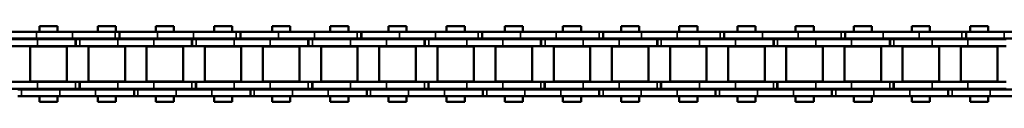
# Model space of a CAD drawing. Extents: x -5009 to 1221, y -7167 to 386.
# Drawn here: x -3949 to -3735, y -4833 to -4816 of the extents above; entities that cross this region are included whole.
import ezdxf

# ---------------------------------------------------------------- set-up
doc = ezdxf.new("R2010")
doc.units = 0
doc.layers.get('0').update_dxf_attribs({"lineweight": 25})
doc.layers.add('Sichtbar (ISO)', color=7, linetype='Continuous', lineweight=50)
doc.layers.add('Sichtbar schmal (ISO)', color=3, linetype='Continuous', lineweight=35)

# ---------------------------------------------------------------- blocks, each defined once
blk = doc.blocks.new('Kette1200_HUB   (SL)')
for p, q in [((-5.52, -590.45), (-7.02, -590.45)), ((7.03, -593.64), (5.53, -593.64)), ((-5.52, -616.76), (-7.02, -616.76)), ((7.03, -618.94), (5.53, -618.94)), ((-5.52, -643.07), (-7.02, -643.07)), ((7.03, -644.24), (5.53, -644.24)), ((-5.52, -669.39), (-7.02, -669.39)), ((7.03, -669.54), (5.53, -669.54)), ((-5.52, -695.7), (-7.02, -695.7)), ((7.03, -694.84), (5.53, -694.84)), ((7.03, -720.14), (5.53, -720.14)), ((-5.52, -722.01), (-7.02, -722.01)), ((7.03, -745.44), (5.53, -745.44)), ((-5.52, -748.33), (-7.02, -748.33)), ((7.03, -770.74), (5.53, -770.74)), ((-5.52, -774.64), (-7.02, -774.64))]:
    blk.add_line(p, q)
at = {"layer": 'Sichtbar (ISO)'}
for p, q in [((-7.02, -572.5), (-7.02, -564.21)), ((-5.52, -572.5), (-5.52, -564.21)), ((-5.4, -572.7), (-5.4, -564.89)), ((-3.9, -572.7), (-3.9, -564.89)), ((3.9, -564.89), (3.9, -572.7)), ((5.4, -564.89), (5.4, -572.7)), ((5.53, -569.25), (5.53, -568.41)), ((5.53, -569.25), (5.53, -577.54)), ((7.03, -569.25), (7.03, -568.41)), ((7.03, -569.25), (7.03, -577.54)), ((-3.82, -571.14), (-3.82, -579.09)), ((-3.82, -571.14), (3.83, -571.14)), ((3.83, -571.14), (3.83, -579.09)), ((-8.25, -577.09), (-8.25, -573.15)), ((-7.02, -573.15), (-8.25, -573.15)), ((-7.02, -572.5), (-7.02, -580.31)), ((-5.52, -572.5), (-5.52, -580.31)), ((-5.4, -573.15), (-5.52, -573.15)), ((-5.4, -572.7), (-5.4, -580.99)), ((-3.9, -572.7), (-3.9, -580.99)), ((-3.83, -573.15), (-3.9, -573.15)), ((3.9, -573.15), (3.82, -573.15)), ((3.9, -580.98), (3.9, -572.7)), ((5.4, -580.98), (5.4, -572.7)), ((5.53, -573.15), (5.4, -573.15)), ((8.25, -573.15), (7.03, -573.15)), ((8.25, -577.09), (8.25, -573.15)), ((-7.02, -577.09), (-8.25, -577.09)), ((-5.4, -577.09), (-5.52, -577.09)), ((-3.83, -577.09), (-3.9, -577.09)), ((3.9, -577.09), (3.82, -577.09)), ((5.53, -577.09), (5.4, -577.09)), ((5.53, -585.35), (5.53, -577.54)), ((8.25, -577.09), (7.03, -577.09)), ((7.03, -585.35), (7.03, -577.54)), ((-7.02, -590.52), (-7.02, -580.31)), ((-5.52, -590.52), (-5.52, -580.31)), ((-3.82, -579.09), (3.83, -579.09)), ((-5.4, -580.99), (-3.9, -580.99)), ((-5.4, -580.99), (-5.4, -581.06)), ((-5.4, -581.06), (-3.9, -581.06)), ((-5.4, -581.9), (-5.4, -581.06)), ((-5.4, -581.9), (-5.4, -590.19)), ((-3.9, -580.99), (-3.9, -581.06)), ((-3.9, -581.9), (-3.9, -581.06)), ((-3.9, -581.9), (-3.9, -590.19)), ((3.9, -580.98), (3.9, -581.82)), ((5.4, -581.82), (3.9, -581.82)), ((3.9, -581.89), (3.9, -581.82)), ((3.9, -590.19), (3.9, -581.89)), ((5.4, -581.89), (3.9, -581.89)), ((5.4, -580.98), (5.4, -581.82)), ((5.4, -581.89), (5.4, -581.82)), ((5.4, -590.19), (5.4, -581.89)), ((-3.82, -583.79), (-3.82, -591.74)), ((-3.82, -583.79), (3.83, -583.79)), ((3.83, -583.79), (3.83, -591.74)), ((-8.25, -589.74), (-8.25, -585.8)), ((-7.02, -585.8), (-8.25, -585.8)), ((-5.4, -585.8), (-5.52, -585.8)), ((-3.83, -585.8), (-3.9, -585.8)), ((3.9, -585.8), (3.82, -585.8)), ((5.53, -585.8), (5.4, -585.8)), ((5.53, -585.35), (5.53, -593.71)), ((7.03, -585.35), (7.03, -593.71)), ((8.25, -585.8), (7.03, -585.8)), ((8.25, -589.74), (8.25, -585.8)), ((-7.02, -589.74), (-8.25, -589.74)), ((-7.02, -598.81), (-7.02, -590.52)), ((-5.52, -590.52), (-7.02, -590.52)), ((-5.4, -589.74), (-5.52, -589.74)), ((-5.52, -598.81), (-5.52, -590.52)), ((-5.4, -598), (-5.4, -590.19)), ((-3.83, -589.74), (-3.9, -589.74)), ((-3.9, -598), (-3.9, -590.19)), ((3.9, -589.74), (3.82, -589.74)), ((3.9, -590.19), (3.9, -598)), ((5.53, -589.74), (5.4, -589.74)), ((5.4, -590.19), (5.4, -598)), ((8.25, -589.74), (7.03, -589.74)), ((-3.82, -591.74), (3.83, -591.74)), ((5.53, -593.64), (5.53, -593.71)), ((5.53, -593.71), (7.03, -593.71)), ((5.53, -594.55), (5.53, -593.71)), ((5.53, -594.55), (5.53, -602.84)), ((7.03, -593.64), (7.03, -593.71)), ((7.03, -594.55), (7.03, -593.71)), ((7.03, -594.55), (7.03, -602.84)), ((-3.82, -596.44), (-3.82, -604.39)), ((-3.82, -596.44), (3.83, -596.44)), ((3.83, -596.44), (3.83, -604.39)), ((-8.25, -602.39), (-8.25, -598.45)), ((-7.02, -598.45), (-8.25, -598.45)), ((-7.02, -598.81), (-7.02, -606.62)), ((-5.4, -598.45), (-5.52, -598.45)), ((-5.52, -598.81), (-5.52, -606.62)), ((-5.4, -598), (-5.4, -606.29)), ((-3.9, -598), (-3.9, -606.29)), ((-3.83, -598.45), (-3.9, -598.45)), ((3.9, -598.45), (3.82, -598.45)), ((3.9, -606.28), (3.9, -598)), ((5.4, -606.28), (5.4, -598)), ((5.53, -598.45), (5.4, -598.45)), ((8.25, -598.45), (7.03, -598.45)), ((8.25, -602.39), (8.25, -598.45)), ((-7.02, -602.39), (-8.25, -602.39)), ((-5.4, -602.39), (-5.52, -602.39)), ((-3.83, -602.39), (-3.9, -602.39)), ((3.9, -602.39), (3.82, -602.39)), ((5.53, -602.39), (5.4, -602.39)), ((5.53, -610.65), (5.53, -602.84)), ((8.25, -602.39), (7.03, -602.39)), ((7.03, -610.65), (7.03, -602.84)), ((-3.82, -604.39), (3.83, -604.39)), ((-7.02, -616.83), (-7.02, -606.62)), ((-5.52, -616.83), (-5.52, -606.62)), ((-5.4, -606.29), (-3.9, -606.29)), ((-5.4, -606.29), (-5.4, -606.36)), ((-5.4, -606.36), (-3.9, -606.36)), ((-5.4, -607.2), (-5.4, -606.36)), ((-5.4, -607.2), (-5.4, -615.49)), ((-3.9, -606.29), (-3.9, -606.36)), ((-3.9, -607.2), (-3.9, -606.36)), ((-3.9, -607.2), (-3.9, -615.49)), ((3.9, -606.28), (3.9, -607.12)), ((5.4, -607.12), (3.9, -607.12)), ((3.9, -607.19), (3.9, -607.12)), ((3.9, -615.49), (3.9, -607.19)), ((5.4, -607.19), (3.9, -607.19)), ((5.4, -606.28), (5.4, -607.12)), ((5.4, -607.19), (5.4, -607.12)), ((5.4, -615.49), (5.4, -607.19)), ((-3.82, -609.09), (-3.82, -617.04)), ((-3.82, -609.09), (3.83, -609.09)), ((3.83, -609.09), (3.83, -617.04)), ((-8.25, -615.04), (-8.25, -611.1)), ((-7.02, -611.1), (-8.25, -611.1)), ((-5.4, -611.1), (-5.52, -611.1)), ((-3.83, -611.1), (-3.9, -611.1)), ((3.9, -611.1), (3.82, -611.1)), ((5.53, -611.1), (5.4, -611.1)), ((5.53, -610.65), (5.53, -619.01)), ((7.03, -610.65), (7.03, -619.01)), ((8.25, -611.1), (7.03, -611.1)), ((8.25, -615.04), (8.25, -611.1)), ((-7.02, -615.04), (-8.25, -615.04)), ((-5.4, -615.04), (-5.52, -615.04)), ((-5.4, -623.3), (-5.4, -615.49)), ((-3.83, -615.04), (-3.9, -615.04)), ((-3.9, -623.3), (-3.9, -615.49)), ((3.9, -615.04), (3.82, -615.04)), ((3.9, -615.49), (3.9, -623.3)), ((5.53, -615.04), (5.4, -615.04)), ((5.4, -615.49), (5.4, -623.3)), ((8.25, -615.04), (7.03, -615.04)), ((-7.02, -625.13), (-7.02, -616.83)), ((-5.52, -616.83), (-7.02, -616.83)), ((-5.52, -625.13), (-5.52, -616.83)), ((-3.82, -617.04), (3.83, -617.04)), ((5.53, -618.94), (5.53, -619.01)), ((7.03, -618.94), (7.03, -619.01)), ((5.53, -619.01), (7.03, -619.01)), ((5.53, -619.85), (5.53, -619.01)), ((5.53, -619.85), (5.53, -628.14)), ((7.03, -619.85), (7.03, -619.01)), ((7.03, -619.85), (7.03, -628.14)), ((-3.82, -621.74), (-3.82, -629.69)), ((-3.82, -621.74), (3.83, -621.74)), ((3.83, -621.74), (3.83, -629.69)), ((-8.25, -627.69), (-8.25, -623.75)), ((-7.02, -623.75), (-8.25, -623.75)), ((-7.02, -625.13), (-7.02, -632.94)), ((-5.4, -623.75), (-5.52, -623.75)), ((-5.52, -625.13), (-5.52, -632.94)), ((-5.4, -623.3), (-5.4, -631.59)), ((-3.9, -623.3), (-3.9, -631.59)), ((-3.83, -623.75), (-3.9, -623.75)), ((3.9, -623.75), (3.82, -623.75)), ((3.9, -631.58), (3.9, -623.3)), ((5.4, -631.58), (5.4, -623.3)), ((5.53, -623.75), (5.4, -623.75)), ((8.25, -623.75), (7.03, -623.75)), ((8.25, -627.69), (8.25, -623.75)), ((-7.02, -627.69), (-8.25, -627.69)), ((-5.4, -627.69), (-5.52, -627.69)), ((-3.83, -627.69), (-3.9, -627.69)), ((3.9, -627.69), (3.82, -627.69)), ((5.53, -627.69), (5.4, -627.69)), ((5.53, -635.95), (5.53, -628.14)), ((8.25, -627.69), (7.03, -627.69)), ((7.03, -635.95), (7.03, -628.14)), ((-5.4, -631.59), (-3.9, -631.59)), ((-5.4, -631.59), (-5.4, -631.66)), ((-5.4, -631.66), (-3.9, -631.66)), ((-5.4, -632.5), (-5.4, -631.66)), ((-3.9, -631.59), (-3.9, -631.66)), ((-3.9, -632.5), (-3.9, -631.66)), ((-3.82, -629.69), (3.83, -629.69)), ((3.9, -631.58), (3.9, -632.42)), ((5.4, -631.58), (5.4, -632.42)), ((-7.02, -643.15), (-7.02, -632.94)), ((-5.52, -643.15), (-5.52, -632.94)), ((-5.4, -632.5), (-5.4, -640.79)), ((-3.9, -632.5), (-3.9, -640.79)), ((5.4, -632.42), (3.9, -632.42)), ((3.9, -632.49), (3.9, -632.42)), ((3.9, -640.79), (3.9, -632.49)), ((5.4, -632.49), (3.9, -632.49)), ((5.4, -632.49), (5.4, -632.42)), ((5.4, -640.79), (5.4, -632.49)), ((-3.82, -634.39), (-3.82, -642.34)), ((-3.82, -634.39), (3.83, -634.39)), ((3.83, -634.39), (3.83, -642.34)), ((5.53, -635.95), (5.53, -644.31)), ((7.03, -635.95), (7.03, -644.31)), ((-8.25, -640.34), (-8.25, -636.4)), ((-7.02, -636.4), (-8.25, -636.4)), ((-5.4, -636.4), (-5.52, -636.4)), ((-3.83, -636.4), (-3.9, -636.4)), ((3.9, -636.4), (3.82, -636.4)), ((5.53, -636.4), (5.4, -636.4)), ((8.25, -636.4), (7.03, -636.4)), ((8.25, -640.34), (8.25, -636.4)), ((-7.02, -640.34), (-8.25, -640.34)), ((-5.4, -640.34), (-5.52, -640.34)), ((-3.83, -640.34), (-3.9, -640.34)), ((3.9, -640.34), (3.82, -640.34)), ((5.53, -640.34), (5.4, -640.34)), ((8.25, -640.34), (7.03, -640.34)), ((-5.4, -648.6), (-5.4, -640.79)), ((-3.9, -648.6), (-3.9, -640.79)), ((-3.82, -642.34), (3.83, -642.34)), ((3.9, -640.79), (3.9, -648.6)), ((5.4, -640.79), (5.4, -648.6)), ((-7.02, -651.44), (-7.02, -643.15)), ((-5.52, -643.15), (-7.02, -643.15)), ((-5.52, -651.44), (-5.52, -643.15)), ((5.53, -644.24), (5.53, -644.31)), ((5.53, -644.31), (7.03, -644.31)), ((5.53, -645.15), (5.53, -644.31)), ((7.03, -644.24), (7.03, -644.31)), ((7.03, -645.15), (7.03, -644.31)), ((5.53, -645.15), (5.53, -653.44)), ((7.03, -645.15), (7.03, -653.44)), ((-5.4, -648.6), (-5.4, -656.89)), ((-3.9, -648.6), (-3.9, -656.89)), ((-3.82, -647.04), (-3.82, -654.99)), ((-3.82, -647.04), (3.83, -647.04)), ((3.83, -647.04), (3.83, -654.99)), ((3.9, -656.88), (3.9, -648.6)), ((5.4, -656.88), (5.4, -648.6)), ((-8.25, -652.99), (-8.25, -649.05)), ((-7.02, -649.05), (-8.25, -649.05)), ((-5.4, -649.05), (-5.52, -649.05)), ((-3.83, -649.05), (-3.9, -649.05)), ((3.9, -649.05), (3.82, -649.05)), ((5.53, -649.05), (5.4, -649.05)), ((8.25, -649.05), (7.03, -649.05)), ((8.25, -652.99), (8.25, -649.05)), ((-7.02, -652.99), (-8.25, -652.99)), ((-7.02, -651.44), (-7.02, -659.25)), ((-5.52, -651.44), (-5.52, -659.25)), ((-5.4, -652.99), (-5.52, -652.99)), ((-3.83, -652.99), (-3.9, -652.99)), ((3.9, -652.99), (3.82, -652.99)), ((5.53, -652.99), (5.4, -652.99)), ((8.25, -652.99), (7.03, -652.99)), ((-3.82, -654.99), (3.83, -654.99)), ((5.53, -661.25), (5.53, -653.44)), ((7.03, -661.25), (7.03, -653.44)), ((-5.4, -656.89), (-3.9, -656.89)), ((-5.4, -656.89), (-5.4, -656.96)), ((-5.4, -656.96), (-3.9, -656.96)), ((-5.4, -657.8), (-5.4, -656.96)), ((-3.9, -656.89), (-3.9, -656.96)), ((-3.9, -657.8), (-3.9, -656.96)), ((3.9, -656.88), (3.9, -657.72)), ((5.4, -656.88), (5.4, -657.72)), ((-7.02, -669.46), (-7.02, -659.25)), ((-5.52, -669.46), (-5.52, -659.25)), ((-5.4, -657.8), (-5.4, -666.09)), ((-3.9, -657.8), (-3.9, -666.09)), ((5.4, -657.72), (3.9, -657.72)), ((3.9, -657.79), (3.9, -657.72)), ((3.9, -666.09), (3.9, -657.79)), ((5.4, -657.79), (3.9, -657.79)), ((5.4, -657.79), (5.4, -657.72)), ((5.4, -666.09), (5.4, -657.79)), ((-8.25, -665.64), (-8.25, -661.7)), ((-7.02, -661.7), (-8.25, -661.7)), ((-5.4, -661.7), (-5.52, -661.7)), ((-3.83, -661.7), (-3.9, -661.7)), ((-3.82, -659.69), (-3.82, -667.64)), ((-3.82, -659.69), (3.83, -659.69)), ((3.9, -661.7), (3.82, -661.7)), ((3.83, -659.69), (3.83, -667.64)), ((5.53, -661.7), (5.4, -661.7)), ((5.53, -661.25), (5.53, -669.61)), ((7.03, -661.25), (7.03, -669.61)), ((8.25, -661.7), (7.03, -661.7)), ((8.25, -665.64), (8.25, -661.7)), ((-7.02, -665.64), (-8.25, -665.64)), ((-5.4, -665.64), (-5.52, -665.64)), ((-3.83, -665.64), (-3.9, -665.64)), ((3.9, -665.64), (3.82, -665.64)), ((5.53, -665.64), (5.4, -665.64)), ((8.25, -665.64), (7.03, -665.64)), ((-5.4, -673.9), (-5.4, -666.09)), ((-3.9, -673.9), (-3.9, -666.09)), ((-3.82, -667.64), (3.83, -667.64)), ((3.9, -666.09), (3.9, -673.9)), ((5.4, -666.09), (5.4, -673.9)), ((-7.02, -677.75), (-7.02, -669.46)), ((-5.52, -669.46), (-7.02, -669.46)), ((-5.52, -677.75), (-5.52, -669.46)), ((5.53, -669.54), (5.53, -669.61)), ((5.53, -669.61), (7.03, -669.61)), ((5.53, -670.45), (5.53, -669.61)), ((7.03, -669.54), (7.03, -669.61)), ((7.03, -670.45), (7.03, -669.61)), ((-3.82, -672.34), (-3.82, -680.29)), ((-3.82, -672.34), (3.83, -672.34)), ((3.83, -672.34), (3.83, -680.29)), ((5.53, -670.45), (5.53, -678.74)), ((7.03, -670.45), (7.03, -678.74)), ((-8.25, -678.29), (-8.25, -674.35)), ((-7.02, -674.35), (-8.25, -674.35)), ((-5.4, -674.35), (-5.52, -674.35)), ((-5.4, -673.9), (-5.4, -682.19)), ((-3.9, -673.9), (-3.9, -682.19)), ((-3.83, -674.35), (-3.9, -674.35)), ((3.9, -674.35), (3.82, -674.35)), ((3.9, -682.18), (3.9, -673.9)), ((5.4, -682.18), (5.4, -673.9)), ((5.53, -674.35), (5.4, -674.35)), ((8.25, -674.35), (7.03, -674.35)), ((8.25, -678.29), (8.25, -674.35)), ((-7.02, -678.29), (-8.25, -678.29)), ((-7.02, -677.75), (-7.02, -685.56)), ((-5.52, -677.75), (-5.52, -685.56)), ((-5.4, -678.29), (-5.52, -678.29)), ((-3.83, -678.29), (-3.9, -678.29)), ((3.9, -678.29), (3.82, -678.29)), ((5.53, -678.29), (5.4, -678.29)), ((5.53, -686.55), (5.53, -678.74)), ((8.25, -678.29), (7.03, -678.29)), ((7.03, -686.55), (7.03, -678.74)), ((-3.82, -680.29), (3.83, -680.29)), ((-5.4, -682.19), (-3.9, -682.19)), ((-5.4, -682.19), (-5.4, -682.26)), ((-5.4, -682.26), (-3.9, -682.26)), ((-5.4, -683.1), (-5.4, -682.26)), ((-5.4, -683.1), (-5.4, -691.39)), ((-3.9, -682.19), (-3.9, -682.26)), ((-3.9, -683.1), (-3.9, -682.26)), ((-3.9, -683.1), (-3.9, -691.39)), ((3.9, -682.18), (3.9, -683.02)), ((5.4, -683.02), (3.9, -683.02)), ((3.9, -683.09), (3.9, -683.02)), ((3.9, -691.39), (3.9, -683.09)), ((5.4, -683.09), (3.9, -683.09)), ((5.4, -682.18), (5.4, -683.02)), ((5.4, -683.09), (5.4, -683.02)), ((5.4, -691.39), (5.4, -683.09)), ((-3.82, -684.99), (-3.82, -692.94)), ((-3.82, -684.99), (3.83, -684.99)), ((3.83, -684.99), (3.83, -692.94)), ((-8.25, -690.94), (-8.25, -687)), ((-7.02, -687), (-8.25, -687)), ((-7.02, -695.77), (-7.02, -685.56)), ((-5.52, -695.77), (-5.52, -685.56)), ((-5.4, -687), (-5.52, -687)), ((-3.83, -687), (-3.9, -687)), ((3.9, -687), (3.82, -687)), ((5.53, -687), (5.4, -687)), ((5.53, -686.55), (5.53, -694.91)), ((7.03, -686.55), (7.03, -694.91)), ((8.25, -687), (7.03, -687)), ((8.25, -690.94), (8.25, -687)), ((-7.02, -690.94), (-8.25, -690.94)), ((-5.4, -690.94), (-5.52, -690.94)), ((-5.4, -699.2), (-5.4, -691.39)), ((-3.83, -690.94), (-3.9, -690.94)), ((-3.9, -699.2), (-3.9, -691.39)), ((3.9, -690.94), (3.82, -690.94)), ((3.9, -691.39), (3.9, -699.2)), ((5.53, -690.94), (5.4, -690.94)), ((5.4, -691.39), (5.4, -699.2)), ((8.25, -690.94), (7.03, -690.94)), ((-3.82, -692.94), (3.83, -692.94)), ((-7.02, -704.07), (-7.02, -695.77)), ((-5.52, -695.77), (-7.02, -695.77)), ((-5.52, -704.07), (-5.52, -695.77)), ((5.53, -694.84), (5.53, -694.91)), ((5.53, -694.91), (7.03, -694.91)), ((5.53, -695.75), (5.53, -694.91)), ((5.53, -695.75), (5.53, -704.04)), ((7.03, -694.84), (7.03, -694.91)), ((7.03, -695.75), (7.03, -694.91)), ((7.03, -695.75), (7.03, -704.04)), ((-3.82, -697.64), (-3.82, -705.59)), ((-3.82, -697.64), (3.83, -697.64)), ((3.83, -697.64), (3.83, -705.59)), ((-8.25, -703.59), (-8.25, -699.65)), ((-7.02, -699.65), (-8.25, -699.65)), ((-5.4, -699.65), (-5.52, -699.65)), ((-5.4, -699.2), (-5.4, -707.49)), ((-3.9, -699.2), (-3.9, -707.49)), ((-3.83, -699.65), (-3.9, -699.65)), ((3.9, -699.65), (3.82, -699.65)), ((3.9, -707.48), (3.9, -699.2)), ((5.4, -707.48), (5.4, -699.2)), ((5.53, -699.65), (5.4, -699.65)), ((8.25, -699.65), (7.03, -699.65)), ((8.25, -703.59), (8.25, -699.65)), ((-7.02, -703.59), (-8.25, -703.59)), ((-7.02, -704.07), (-7.02, -711.88)), ((-5.4, -703.59), (-5.52, -703.59)), ((-5.52, -704.07), (-5.52, -711.88)), ((-3.83, -703.59), (-3.9, -703.59)), ((3.9, -703.59), (3.82, -703.59)), ((5.53, -703.59), (5.4, -703.59)), ((5.53, -711.85), (5.53, -704.04)), ((8.25, -703.59), (7.03, -703.59)), ((7.03, -711.85), (7.03, -704.04)), ((-3.82, -705.59), (3.83, -705.59)), ((-5.4, -707.49), (-3.9, -707.49)), ((-5.4, -707.49), (-5.4, -707.56)), ((-5.4, -707.56), (-3.9, -707.56)), ((-5.4, -708.4), (-5.4, -707.56)), ((-5.4, -708.4), (-5.4, -716.69)), ((-3.9, -707.49), (-3.9, -707.56)), ((-3.9, -708.4), (-3.9, -707.56)), ((-3.9, -708.4), (-3.9, -716.69)), ((3.9, -707.48), (3.9, -708.32)), ((5.4, -708.32), (3.9, -708.32)), ((3.9, -708.39), (3.9, -708.32)), ((3.9, -716.69), (3.9, -708.39)), ((5.4, -708.39), (3.9, -708.39)), ((5.4, -707.48), (5.4, -708.32)), ((5.4, -708.39), (5.4, -708.32)), ((5.4, -716.69), (5.4, -708.39)), ((-3.82, -710.29), (-3.82, -718.24)), ((-3.82, -710.29), (3.83, -710.29)), ((3.83, -710.29), (3.83, -718.24)), ((-8.25, -716.24), (-8.25, -712.3)), ((-7.02, -712.3), (-8.25, -712.3)), ((-7.02, -722.08), (-7.02, -711.88)), ((-5.52, -722.08), (-5.52, -711.88)), ((-5.4, -712.3), (-5.52, -712.3)), ((-3.83, -712.3), (-3.9, -712.3)), ((3.9, -712.3), (3.82, -712.3)), ((5.53, -712.3), (5.4, -712.3)), ((5.53, -711.85), (5.53, -720.21)), ((7.03, -711.85), (7.03, -720.21)), ((8.25, -712.3), (7.03, -712.3)), ((8.25, -716.24), (8.25, -712.3)), ((-7.02, -716.24), (-8.25, -716.24)), ((-5.4, -716.24), (-5.52, -716.24)), ((-5.4, -724.5), (-5.4, -716.69)), ((-3.83, -716.24), (-3.9, -716.24)), ((-3.9, -724.5), (-3.9, -716.69)), ((3.9, -716.24), (3.82, -716.24)), ((3.9, -716.69), (3.9, -724.5)), ((5.53, -716.24), (5.4, -716.24)), ((5.4, -716.69), (5.4, -724.5)), ((8.25, -716.24), (7.03, -716.24)), ((-3.82, -718.24), (3.83, -718.24)), ((5.53, -720.14), (5.53, -720.21)), ((5.53, -720.21), (7.03, -720.21)), ((5.53, -721.05), (5.53, -720.21)), ((5.53, -721.05), (5.53, -729.34)), ((7.03, -720.14), (7.03, -720.21)), ((7.03, -721.05), (7.03, -720.21)), ((7.03, -721.05), (7.03, -729.34)), ((-7.02, -730.38), (-7.02, -722.08)), ((-5.52, -722.08), (-7.02, -722.08)), ((-5.52, -730.38), (-5.52, -722.08)), ((-3.82, -722.94), (-3.82, -730.89)), ((-3.82, -722.94), (3.83, -722.94)), ((3.83, -722.94), (3.83, -730.89)), ((-8.25, -728.89), (-8.25, -724.95)), ((-7.02, -724.95), (-8.25, -724.95)), ((-5.4, -724.95), (-5.52, -724.95)), ((-5.4, -724.5), (-5.4, -732.79)), ((-3.9, -724.5), (-3.9, -732.79)), ((-3.83, -724.95), (-3.9, -724.95)), ((3.9, -724.95), (3.82, -724.95)), ((3.9, -732.78), (3.9, -724.5)), ((5.4, -732.78), (5.4, -724.5)), ((5.53, -724.95), (5.4, -724.95)), ((8.25, -724.95), (7.03, -724.95)), ((8.25, -728.89), (8.25, -724.95)), ((-7.02, -728.89), (-8.25, -728.89)), ((-5.4, -728.89), (-5.52, -728.89)), ((-3.83, -728.89), (-3.9, -728.89)), ((3.9, -728.89), (3.82, -728.89)), ((5.53, -728.89), (5.4, -728.89)), ((5.53, -737.15), (5.53, -729.34)), ((8.25, -728.89), (7.03, -728.89)), ((7.03, -737.15), (7.03, -729.34)), ((-7.02, -730.38), (-7.02, -738.19)), ((-5.52, -730.38), (-5.52, -738.19)), ((-3.82, -730.89), (3.83, -730.89)), ((-5.4, -732.79), (-3.9, -732.79)), ((-5.4, -732.79), (-5.4, -732.86)), ((-5.4, -732.86), (-3.9, -732.86)), ((-5.4, -733.7), (-5.4, -732.86)), ((-5.4, -733.7), (-5.4, -741.99)), ((-3.9, -732.79), (-3.9, -732.86)), ((-3.9, -733.7), (-3.9, -732.86)), ((-3.9, -733.7), (-3.9, -741.99)), ((3.9, -732.78), (3.9, -733.62)), ((5.4, -733.62), (3.9, -733.62)), ((3.9, -733.69), (3.9, -733.62)), ((3.9, -741.99), (3.9, -733.69)), ((5.4, -733.69), (3.9, -733.69)), ((5.4, -732.78), (5.4, -733.62)), ((5.4, -733.69), (5.4, -733.62)), ((5.4, -741.99), (5.4, -733.69)), ((-3.82, -735.59), (-3.82, -743.54)), ((-3.82, -735.59), (3.83, -735.59)), ((3.83, -735.59), (3.83, -743.54)), ((-8.25, -741.54), (-8.25, -737.6)), ((-7.02, -737.6), (-8.25, -737.6)), ((-7.02, -748.4), (-7.02, -738.19)), ((-5.4, -737.6), (-5.52, -737.6)), ((-5.52, -748.4), (-5.52, -738.19)), ((-3.83, -737.6), (-3.9, -737.6)), ((3.9, -737.6), (3.82, -737.6)), ((5.53, -737.6), (5.4, -737.6)), ((5.53, -737.15), (5.53, -745.51)), ((7.03, -737.15), (7.03, -745.51)), ((8.25, -737.6), (7.03, -737.6)), ((8.25, -741.54), (8.25, -737.6)), ((-7.02, -741.54), (-8.25, -741.54)), ((-5.4, -741.54), (-5.52, -741.54)), ((-5.4, -749.8), (-5.4, -741.99)), ((-3.83, -741.54), (-3.9, -741.54)), ((-3.9, -749.8), (-3.9, -741.99)), ((3.9, -741.54), (3.82, -741.54)), ((3.9, -741.99), (3.9, -749.8)), ((5.53, -741.54), (5.4, -741.54)), ((5.4, -741.99), (5.4, -749.8)), ((8.25, -741.54), (7.03, -741.54)), ((-3.82, -743.54), (3.83, -743.54)), ((5.53, -745.44), (5.53, -745.51)), ((5.53, -745.51), (7.03, -745.51)), ((5.53, -746.35), (5.53, -745.51)), ((5.53, -746.35), (5.53, -754.64)), ((7.03, -745.44), (7.03, -745.51)), ((7.03, -746.35), (7.03, -745.51)), ((7.03, -746.35), (7.03, -754.64)), ((-7.02, -756.69), (-7.02, -748.4)), ((-5.52, -748.4), (-7.02, -748.4)), ((-5.52, -756.69), (-5.52, -748.4)), ((-3.82, -748.24), (-3.82, -756.19)), ((-3.82, -748.24), (3.83, -748.24)), ((3.83, -748.24), (3.83, -756.19)), ((-8.25, -754.19), (-8.25, -750.25)), ((-7.02, -750.25), (-8.25, -750.25)), ((-5.4, -750.25), (-5.52, -750.25)), ((-5.4, -749.8), (-5.4, -758.09)), ((-3.9, -749.8), (-3.9, -758.09)), ((-3.83, -750.25), (-3.9, -750.25)), ((3.9, -750.25), (3.82, -750.25)), ((3.9, -758.08), (3.9, -749.8)), ((5.4, -758.08), (5.4, -749.8)), ((5.53, -750.25), (5.4, -750.25)), ((8.25, -750.25), (7.03, -750.25)), ((8.25, -754.19), (8.25, -750.25)), ((-7.02, -754.19), (-8.25, -754.19)), ((-5.4, -754.19), (-5.52, -754.19)), ((-3.83, -754.19), (-3.9, -754.19)), ((3.9, -754.19), (3.82, -754.19)), ((5.53, -754.19), (5.4, -754.19)), ((5.53, -762.45), (5.53, -754.64)), ((8.25, -754.19), (7.03, -754.19)), ((7.03, -762.45), (7.03, -754.64)), ((-7.02, -756.69), (-7.02, -764.5)), ((-5.52, -756.69), (-5.52, -764.5)), ((-5.4, -758.09), (-3.9, -758.09)), ((-5.4, -758.09), (-5.4, -758.16)), ((-5.4, -758.16), (-3.9, -758.16)), ((-5.4, -759), (-5.4, -758.16)), ((-3.9, -758.09), (-3.9, -758.16)), ((-3.9, -759), (-3.9, -758.16)), ((-3.82, -756.19), (3.83, -756.19)), ((3.9, -758.08), (3.9, -758.92)), ((5.4, -758.08), (5.4, -758.92)), ((-5.4, -759), (-5.4, -767.29)), ((-3.9, -759), (-3.9, -767.29)), ((5.4, -758.92), (3.9, -758.92)), ((3.9, -758.99), (3.9, -758.92)), ((3.9, -767.29), (3.9, -758.99)), ((5.4, -758.99), (3.9, -758.99)), ((5.4, -758.99), (5.4, -758.92)), ((5.4, -767.29), (5.4, -758.99)), ((-3.82, -760.89), (-3.82, -768.84)), ((-3.82, -760.89), (3.83, -760.89)), ((3.83, -760.89), (3.83, -768.84)), ((5.53, -762.45), (5.53, -770.81)), ((7.03, -762.45), (7.03, -770.81)), ((-8.25, -766.84), (-8.25, -762.9)), ((-7.02, -762.9), (-8.25, -762.9)), ((-7.02, -774.71), (-7.02, -764.5)), ((-5.4, -762.9), (-5.52, -762.9)), ((-5.52, -774.71), (-5.52, -764.5)), ((-3.83, -762.9), (-3.9, -762.9)), ((3.9, -762.9), (3.82, -762.9)), ((5.53, -762.9), (5.4, -762.9)), ((8.25, -762.9), (7.03, -762.9)), ((8.25, -766.84), (8.25, -762.9)), ((-7.02, -766.84), (-8.25, -766.84)), ((-5.4, -766.84), (-5.52, -766.84)), ((-5.4, -775.1), (-5.4, -767.29)), ((-3.83, -766.84), (-3.9, -766.84)), ((-3.9, -775.1), (-3.9, -767.29)), ((-3.82, -768.84), (3.83, -768.84)), ((3.9, -766.84), (3.82, -766.84)), ((3.9, -767.29), (3.9, -775.1)), ((5.53, -766.84), (5.4, -766.84)), ((5.4, -767.29), (5.4, -775.1)), ((8.25, -766.84), (7.03, -766.84)), ((5.53, -770.74), (5.53, -770.81)), ((5.53, -770.81), (7.03, -770.81)), ((5.53, -771.65), (5.53, -770.81)), ((7.03, -770.74), (7.03, -770.81)), ((7.03, -771.65), (7.03, -770.81)), ((5.53, -771.65), (5.53, -779.94)), ((7.03, -771.65), (7.03, -779.94)), ((-7.02, -783.01), (-7.02, -774.71)), ((-5.52, -774.71), (-7.02, -774.71)), ((-5.52, -783.01), (-5.52, -774.71)), ((-5.4, -775.1), (-5.4, -783.39)), ((-3.9, -775.1), (-3.9, -783.39)), ((-3.82, -773.54), (-3.82, -781.49)), ((-3.82, -773.54), (3.83, -773.54)), ((3.83, -773.54), (3.83, -781.49)), ((3.9, -783.38), (3.9, -775.1)), ((5.4, -783.38), (5.4, -775.1)), ((-8.25, -779.49), (-8.25, -775.55)), ((-7.02, -775.55), (-8.25, -775.55)), ((-5.4, -775.55), (-5.52, -775.55)), ((-3.83, -775.55), (-3.9, -775.55)), ((3.9, -775.55), (3.82, -775.55)), ((5.53, -775.55), (5.4, -775.55)), ((8.25, -775.55), (7.03, -775.55)), ((8.25, -779.49), (8.25, -775.55)), ((-7.02, -779.49), (-8.25, -779.49)), ((-5.4, -779.49), (-5.52, -779.49)), ((-3.83, -779.49), (-3.9, -779.49)), ((3.9, -779.49), (3.82, -779.49)), ((5.53, -779.49), (5.4, -779.49)), ((8.25, -779.49), (7.03, -779.49)), ((-3.82, -781.49), (3.83, -781.49)), ((5.53, -787.75), (5.53, -779.94)), ((7.03, -787.75), (7.03, -779.94)), ((-7.02, -783.01), (-7.02, -790.82)), ((-5.52, -783.01), (-5.52, -790.82))]:
    blk.add_line(p, q, dxfattribs=at)
at = {"layer": 'Sichtbar schmal (ISO)'}
for p, q in [((5.53, -569.25), (7.03, -569.25)), ((-5.52, -572.5), (-7.02, -572.5)), ((-5.4, -572.7), (-3.9, -572.7)), ((5.4, -572.7), (3.9, -572.7)), ((5.53, -577.54), (7.03, -577.54)), ((-5.52, -580.31), (-7.02, -580.31)), ((-5.4, -581.9), (-3.9, -581.9)), ((5.4, -580.98), (3.9, -580.98)), ((5.53, -585.35), (7.03, -585.35)), ((-5.52, -589.61), (-7.02, -589.61)), ((-5.4, -590.19), (-3.9, -590.19)), ((5.4, -590.19), (3.9, -590.19)), ((5.53, -594.55), (7.03, -594.55)), ((-5.52, -598.81), (-7.02, -598.81)), ((-5.4, -598), (-3.9, -598)), ((5.4, -598), (3.9, -598)), ((5.53, -602.84), (7.03, -602.84)), ((-5.52, -606.62), (-7.02, -606.62)), ((-5.4, -607.2), (-3.9, -607.2)), ((5.4, -606.28), (3.9, -606.28)), ((5.53, -610.65), (7.03, -610.65)), ((-5.52, -615.92), (-7.02, -615.92)), ((-5.4, -615.49), (-3.9, -615.49)), ((5.4, -615.49), (3.9, -615.49)), ((5.53, -619.85), (7.03, -619.85)), ((-5.52, -625.13), (-7.02, -625.13)), ((-5.4, -623.3), (-3.9, -623.3)), ((5.4, -623.3), (3.9, -623.3)), ((5.53, -628.14), (7.03, -628.14)), ((5.4, -631.58), (3.9, -631.58)), ((-5.52, -632.94), (-7.02, -632.94)), ((-5.4, -632.5), (-3.9, -632.5)), ((5.53, -635.95), (7.03, -635.95)), ((-5.52, -642.24), (-7.02, -642.24)), ((-5.4, -640.79), (-3.9, -640.79)), ((5.4, -640.79), (3.9, -640.79)), ((5.53, -645.15), (7.03, -645.15)), ((-5.4, -648.6), (-3.9, -648.6)), ((5.4, -648.6), (3.9, -648.6)), ((-5.52, -651.44), (-7.02, -651.44)), ((5.53, -653.44), (7.03, -653.44)), ((5.4, -656.88), (3.9, -656.88)), ((-5.52, -659.25), (-7.02, -659.25)), ((-5.4, -657.8), (-3.9, -657.8)), ((5.53, -661.25), (7.03, -661.25)), ((-5.4, -666.09), (-3.9, -666.09)), ((5.4, -666.09), (3.9, -666.09)), ((-5.52, -668.55), (-7.02, -668.55)), ((5.53, -670.45), (7.03, -670.45)), ((-5.4, -673.9), (-3.9, -673.9)), ((5.4, -673.9), (3.9, -673.9)), ((-5.52, -677.75), (-7.02, -677.75)), ((5.53, -678.74), (7.03, -678.74)), ((-5.4, -683.1), (-3.9, -683.1)), ((5.4, -682.18), (3.9, -682.18)), ((-5.52, -685.56), (-7.02, -685.56)), ((5.53, -686.55), (7.03, -686.55)), ((-5.4, -691.39), (-3.9, -691.39)), ((5.4, -691.39), (3.9, -691.39)), ((-5.52, -694.86), (-7.02, -694.86)), ((5.53, -695.75), (7.03, -695.75)), ((-5.4, -699.2), (-3.9, -699.2)), ((5.4, -699.2), (3.9, -699.2)), ((-5.52, -704.07), (-7.02, -704.07)), ((5.53, -704.04), (7.03, -704.04)), ((-5.4, -708.4), (-3.9, -708.4)), ((5.4, -707.48), (3.9, -707.48)), ((-5.52, -711.88), (-7.02, -711.88)), ((5.53, -711.85), (7.03, -711.85)), ((-5.4, -716.69), (-3.9, -716.69)), ((5.4, -716.69), (3.9, -716.69)), ((-5.52, -721.18), (-7.02, -721.18)), ((5.53, -721.05), (7.03, -721.05)), ((-5.4, -724.5), (-3.9, -724.5)), ((5.4, -724.5), (3.9, -724.5)), ((5.53, -729.34), (7.03, -729.34)), ((-5.52, -730.38), (-7.02, -730.38)), ((-5.4, -733.7), (-3.9, -733.7)), ((5.4, -732.78), (3.9, -732.78)), ((-5.52, -738.19), (-7.02, -738.19)), ((5.53, -737.15), (7.03, -737.15)), ((-5.4, -741.99), (-3.9, -741.99)), ((5.4, -741.99), (3.9, -741.99)), ((5.53, -746.35), (7.03, -746.35)), ((-5.52, -747.49), (-7.02, -747.49)), ((-5.4, -749.8), (-3.9, -749.8)), ((5.4, -749.8), (3.9, -749.8)), ((5.53, -754.64), (7.03, -754.64)), ((-5.52, -756.69), (-7.02, -756.69)), ((5.4, -758.08), (3.9, -758.08)), ((-5.4, -759), (-3.9, -759)), ((5.53, -762.45), (7.03, -762.45)), ((-5.52, -764.5), (-7.02, -764.5)), ((-5.4, -767.29), (-3.9, -767.29)), ((5.4, -767.29), (3.9, -767.29)), ((5.53, -771.65), (7.03, -771.65)), ((-5.52, -773.8), (-7.02, -773.8)), ((-5.4, -775.1), (-3.9, -775.1)), ((5.4, -775.1), (3.9, -775.1)), ((5.53, -779.94), (7.03, -779.94)), ((-5.52, -783.01), (-7.02, -783.01))]:
    blk.add_line(p, q, dxfattribs=at)
blk = doc.blocks.new('KAx4-1200-K_l_HUB   (SR)')
at = {"xscale": -1}
blk.add_blockref('Kette1200_HUB   (SL)', (-3.85, 1247.1), dxfattribs=at)

msp = doc.modelspace()

# ---------------------------------------------------------------- block references
at = {"rotation": 90}
msp.add_blockref('KAx4-1200-K_l_HUB   (SR)', (-3270.572, -4820.733), dxfattribs=at)

doc.saveas('drawing.dxf')
